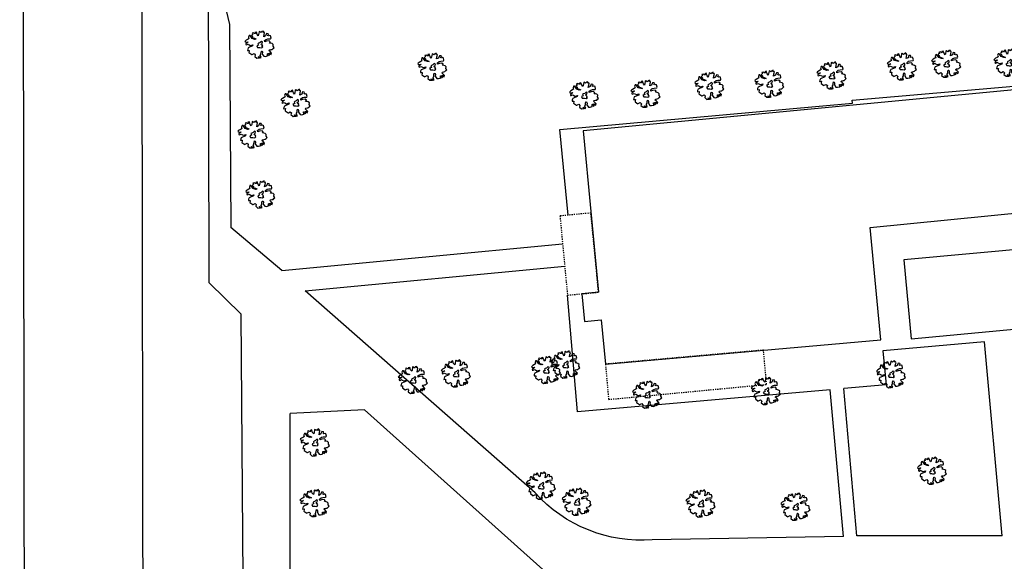
# Model space of a CAD drawing. Units: metres. Extents: x 4105 to 4937, y 2727 to 3346.
# Drawn here: x 4437 to 4524, y 2956 to 3004 of the extents above; entities that cross this region are included whole.
import ezdxf

# ---------------------------------------------------------------- set-up
doc = ezdxf.new("R2010")
doc.units = ezdxf.units.M
doc.linetypes.add('ACAD_ISO03W100', pattern=[30, 12, -18])
doc.layers.add('1000_arboles', color=94, linetype='Continuous')
doc.layers.add('ext', color=1, linetype='Continuous')

# ---------------------------------------------------------------- blocks, each defined once
blk = doc.blocks.new('cg_t33')
for p, q in [((-0.0742, 0.0912), (-0.0747, 0.0828)), ((-0.0659, 0.1006), (-0.0742, 0.0912)), ((-0.0576, 0.0991), (-0.0659, 0.1006)), ((-0.0467, 0.0687), (-0.0576, 0.0991)), ((-0.0427, 0.0982), (-0.0462, 0.0949)), ((-0.0462, 0.0949), (-0.0392, 0.0851)), ((-0.0296, 0.1052), (-0.0427, 0.0982)), ((-0.0353, 0.1137), (-0.0336, 0.1076)), ((-0.0239, 0.1137), (-0.0353, 0.1137)), ((-0.0336, 0.1076), (-0.0296, 0.1052)), ((-0.0143, 0.1052), (-0.0239, 0.1137)), ((-0.0069, 0.1024), (-0.0143, 0.1052)), ((-0.0086, 0.1137), (-0.0086, 0.1109)), ((0.0045, 0.1137), (-0.0086, 0.1137)), ((-0.0086, 0.1109), (-0.0025, 0.1085)), ((-0.0025, 0.1085), (-0.0069, 0.1024)), ((0.0058, 0.0902), (0.0045, 0.1137)), ((0.0119, 0.0767), (0.0058, 0.0902)), ((0.0281, 0.108), (0.0176, 0.086)), ((0.0351, 0.1123), (0.0281, 0.108)), ((0.0355, 0.1076), (0.0351, 0.1123)), ((0.0421, 0.0977), (0.0355, 0.1076)), ((0.0526, 0.1052), (0.0421, 0.0977)), ((0.0657, 0.1057), (0.0526, 0.1052)), ((0.0613, 0.094), (0.0657, 0.1057)), ((0.0692, 0.0968), (0.0613, 0.094)), ((0.0709, 0.0865), (0.0692, 0.0968)), ((-0.1105, 0.0635), (-0.1162, 0.0593)), ((-0.1162, 0.0593), (-0.1074, 0.0514)), ((-0.1122, 0.0392), (-0.1153, 0.0317)), ((-0.1153, 0.0317), (-0.1101, 0.0275)), ((-0.0991, 0.0439), (-0.1122, 0.0392)), ((-0.1004, 0.0687), (-0.1105, 0.0635)), ((-0.1101, 0.0275), (-0.0948, 0.0308)), ((-0.1074, 0.0514), (-0.0904, 0.0509)), ((-0.0607, 0.0045), (-0.1018, -0.0006)), ((-0.083, 0.0724), (-0.1004, 0.0687)), ((-0.0873, 0.0486), (-0.0991, 0.0439)), ((-0.0948, 0.0308), (-0.0895, 0.0247)), ((-0.0904, 0.0509), (-0.0873, 0.0486)), ((-0.0895, 0.0247), (-0.0786, 0.0148)), ((-0.0733, 0.0753), (-0.083, 0.0724)), ((-0.0786, 0.0148), (-0.055, 0.0144)), ((-0.0747, 0.0828), (-0.0733, 0.0753)), ((-0.055, 0.0144), (-0.0607, 0.0045)), ((-0.027, 0.0547), (-0.0467, 0.0687)), ((-0.0392, 0.0851), (-0.0406, 0.0743)), ((-0.0406, 0.0743), (-0.027, 0.065)), ((-0.027, 0.065), (-0.013, 0.0528)), ((-0.013, 0.0528), (-0.027, 0.0547)), ((-0.0021, 0.0125), (-0.0095, 0.0106)), ((-0.0095, 0.0106), (-0.0078, -0.003)), ((0.0106, 0.0148), (-0.0021, 0.0125)), ((0.025, 0.0228), (0.0106, 0.0148)), ((0.0176, 0.086), (0.0119, 0.0767)), ((0.015, -0.0006), (0.0272, 0.0036)), ((0.0324, 0.0153), (0.025, 0.0228)), ((0.0272, 0.0036), (0.0324, 0.0153)), ((0.0517, 0.0111), (0.0539, 0.0219)), ((0.0683, 0.0125), (0.0517, 0.0111)), ((0.0539, 0.0219), (0.07, 0.0284)), ((0.0552, 0.0561), (0.0639, 0.0748)), ((0.0731, 0.0598), (0.0552, 0.0561)), ((0.0639, 0.0748), (0.0709, 0.0865)), ((0.091, 0.0092), (0.0683, 0.0125)), ((0.07, 0.0284), (0.0862, 0.0284)), ((0.0867, 0.0776), (0.0731, 0.0598)), ((0.0862, 0.0284), (0.1094, 0.0233)), ((0.1002, 0.0715), (0.0867, 0.0776)), ((0.098, -0.0034), (0.091, 0.0092)), ((0.0919, 0.0589), (0.1011, 0.064)), ((0.0989, 0.0532), (0.0919, 0.0589)), ((0.1089, 0.0537), (0.0989, 0.0532)), ((0.1011, 0.064), (0.1002, 0.0715)), ((0.1146, 0.0486), (0.1089, 0.0537)), ((0.1094, 0.0233), (0.1142, 0.0275)), ((0.1142, 0.0275), (0.1146, 0.0486)), ((-0.1092, -0.0105), (-0.1144, -0.0212)), ((-0.1144, -0.0212), (-0.0991, -0.025)), ((-0.1018, -0.0006), (-0.1092, -0.0105)), ((-0.1022, -0.0315), (-0.1066, -0.0423)), ((-0.1066, -0.0423), (-0.0873, -0.0667)), ((-0.0991, -0.025), (-0.1022, -0.0315)), ((-0.0873, -0.0667), (-0.0838, -0.0662)), ((-0.0838, -0.0662), (-0.065, -0.0624)), ((-0.0585, -0.0756), (-0.0663, -0.0887)), ((-0.065, -0.0624), (-0.0585, -0.0756)), ((-0.0078, -0.003), (-0.0253, -0.0053)), ((-0.0253, -0.0053), (-0.0218, -0.0203)), ((-0.0218, -0.0203), (-0.0095, -0.0236)), ((-0.0196, -0.0948), (-0.0086, -0.083)), ((-0.0095, -0.0236), (-0.0017, -0.0268)), ((-0.0086, -0.083), (-0.0043, -0.0695)), ((-0.0043, -0.0695), (0.0018, -0.0592)), ((-0.0017, -0.0268), (0.0123, -0.0329)), ((0.0018, -0.0592), (0.0062, -0.062)), ((0.008, -0.0727), (0.0027, -0.0868)), ((0.0062, -0.062), (0.008, -0.0727)), ((0.0123, -0.0329), (0.0246, -0.0278)), ((0.0171, -0.0076), (0.015, -0.0006)), ((0.0255, -0.0175), (0.0171, -0.0076)), ((0.018, -0.0217), (0.0255, -0.0175)), ((0.0246, -0.0278), (0.018, -0.0217)), ((0.0661, -0.0732), (0.0744, -0.0681)), ((0.074, -0.0835), (0.0661, -0.0732)), ((0.0832, -0.1018), (0.074, -0.0835)), ((0.0744, -0.0681), (0.0862, -0.0695)), ((0.0862, -0.0695), (0.0963, -0.0709)), ((0.0888, -0.0105), (0.098, -0.0034)), ((0.1015, -0.0161), (0.0888, -0.0105)), ((0.0963, -0.0709), (0.1068, -0.0648)), ((0.1103, -0.0217), (0.1015, -0.0161)), ((0.1068, -0.0648), (0.1168, -0.061)), ((0.1177, -0.0315), (0.1103, -0.0217)), ((0.1116, -0.0465), (0.1177, -0.0315)), ((0.1168, -0.061), (0.1116, -0.0465)), ((-0.0663, -0.0887), (-0.0519, -0.1083)), ((-0.0519, -0.1083), (-0.0292, -0.1135)), ((-0.0397, -0.1004), (-0.0305, -0.1018)), ((-0.0305, -0.1093), (-0.0397, -0.1004)), ((-0.0305, -0.1018), (-0.027, -0.1112)), ((-0.0292, -0.1135), (-0.0305, -0.1093)), ((-0.027, -0.1112), (-0.0218, -0.1144)), ((-0.0218, -0.1144), (-0.0148, -0.1135)), ((-0.0165, -0.1032), (-0.0196, -0.0948)), ((-0.0148, -0.1135), (-0.0165, -0.1032)), ((0.0027, -0.0868), (0.0102, -0.1097)), ((0.0102, -0.1097), (0.0241, -0.1144)), ((0.0241, -0.1144), (0.0434, -0.1144)), ((0.0434, -0.1144), (0.0473, -0.0962)), ((0.0473, -0.0962), (0.0512, -0.0962)), ((0.0574, -0.1037), (0.0508, -0.1144)), ((0.0508, -0.1144), (0.0613, -0.1107)), ((0.0512, -0.0962), (0.0574, -0.1037)), ((0.0613, -0.1107), (0.0644, -0.1027)), ((0.0622, -0.0948), (0.07, -0.0985)), ((0.0644, -0.1027), (0.0622, -0.0948)), ((0.07, -0.0985), (0.0709, -0.1027)), ((0.0709, -0.1027), (0.0705, -0.1074)), ((0.0705, -0.1074), (0.0762, -0.1112)), ((0.0762, -0.1112), (0.0832, -0.1018))]:
    blk.add_line(p, q)

msp = doc.modelspace()

# ---------------------------------------------------------------- linework, layer by layer
at = {"layer": 'ext'}
for p, q in [((4455.127, 3005.845), (4455.689, 3003.447)), ((4455.689, 3003.447), (4455.802, 2985.596))]:
    msp.add_line(p, q, dxfattribs=at)
at = {"layer": 'ext', "linetype": 'Continuous'}
for p, q in [((4484.697, 2994.221), (4485.41, 2986.683)), ((4460.266, 2981.812), (4484.954, 2984.155)), ((4462.325, 2980.03), (4485.14, 2982.195)), ((4523.59, 2958.491), (4522.037, 2975.555)), ((4509.646, 2958.427), (4508.48, 2971.324)), ((4510.829, 2958.468), (4509.667, 2971.43))]:
    msp.add_line(p, q, dxfattribs=at)
at = {"layer": 'ext'}
for points in [[(4453.7, 2904.325), (4453.97, 2952.039), (4456.876, 2954.707), (4456.698, 2977.99), (4453.891, 2980.743), (4453.519, 3165.436, -0.075796), (4455.6, 3197.724, -0.105735), (4469.058, 3224.435, -0.025051), (4495.403, 3248.541, 0.000322), (4520.411, 3267.9, -0.019056), (4547.043, 3285.049), (4578.088, 3304.438), (4630.289, 3336.92)], [(4454.915, 3213.057, 0.07311), (4448.452, 3192.738, 0.041583), (4447.709, 3165.405), (4448.062, 2947.479, -0.717407), (4437.673, 2947.458), (4437.557, 3027.802), (4437.24, 3148.298), (4437.319, 3174.643), (4437.47, 3204.095, -0.235805), (4441.023, 3208.652, 0.061199), (4454.155, 3214.518, -0.637179), (4454.915, 3213.057, 0.31594)]]:
    msp.add_lwpolyline(points, format="xyb", dxfattribs=at)
msp.add_lwpolyline([(4484.712, 2994.222), (4510.442, 2996.525), (4510.418, 2996.806), (4528.996, 2998.408), (4530.94, 2976.366)], dxfattribs=at)
at = {"layer": 'ext', "linetype": 'Continuous'}
for points in [[(4488.719, 2973.585), (4512.925, 2975.734), (4511.988, 2985.608), (4529.41, 2987.321), (4528.354, 2998.062), (4486.751, 2994.113), (4488.113, 2979.91), (4486.656, 2979.77), (4486.888, 2977.331), (4488.331, 2977.468), (4488.719, 2973.585)], [(4460.266, 2981.812), (4455.802, 2985.596)], [(4514.95, 2982.744), (4515.586, 2975.823), (4527.436, 2976.911), (4526.8, 2983.832), (4514.95, 2982.744)], [(4508.48, 2971.324), (4486.27, 2969.379), (4485.382, 2979.649)], [(4522.037, 2975.555), (4513.105, 2974.742), (4513.407, 2971.766), (4509.667, 2971.43)], [(4495.909, 2934.347), (4496.675, 2943.461), (4467.543, 2969.578), (4461.007, 2969.233)], [(4478.731, 2934.268), (4478.734, 2938.133), (4461.028, 2938.125), (4461.028, 2938.125), (4461.007, 2969.233), (4461.007, 2969.233)], [(4523.59, 2958.491), (4510.829, 2958.468)]]:
    msp.add_lwpolyline(points, dxfattribs=at)
at = {"layer": 'ext', "linetype": 'ACAD_ISO03W100', "ltscale": 0.002}
for points in [[(4485.382, 2979.649), (4488.113, 2979.91), (4487.438, 2986.876), (4484.721, 2986.618), (4485.382, 2979.649)], [(4488.995, 2970.48), (4502.882, 2971.798), (4502.614, 2974.819), (4488.719, 2973.585), (4488.995, 2970.48)]]:
    msp.add_lwpolyline(points, dxfattribs=at)
at = {"layer": 'ext', "linetype": 'Continuous'}
msp.add_lwpolyline([(4509.646, 2958.427), (4492.841, 2958.12, -0.229965), (4482.547, 2962.25), (4462.325, 2980.03)], format="xyb", dxfattribs=at)

# ---------------------------------------------------------------- block references
at = {"layer": '1000_arboles', "linetype": 'Continuous', "xscale": 9.999999999999385, "yscale": 10.00000000000016, "rotation": 15.57086821630573}
for p in [(4458.304, 3001.689, 51.27), (4473.501, 2999.735, 51.06), (4514.768, 2999.764, 50.69), (4518.666, 3000.008, 50.67), (4524.147, 3000.092, 50.67), (4508.587, 2998.97, 50.71), (4497.845, 2998.057, 50.62), (4503.119, 2998.235, 50.66), (4486.832, 2997.23, 50.7), (4492.238, 2997.361, 50.7), (4461.483, 2996.562, 51.13), (4457.689, 2993.782, 51.23), (4458.386, 2988.498, 51.19), (4483.489, 2973.071, 50.77), (4485.185, 2973.547, 50.77), (4471.784, 2972.189, 51.03), (4475.564, 2972.758, 50.92), (4513.811, 2972.689, 50.68), (4502.815, 2971.215, 50.73), (4492.375, 2970.902, 50.78), (4463.168, 2966.685, 51.03), (4517.416, 2964.209, 50.77), (4483.034, 2962.886, 50.88), (4463.14, 2961.353, 51.02), (4486.187, 2961.473, 50.78), (4497.077, 2961.32, 50.78), (4505.412, 2961.044, 50.73)]:
    msp.add_blockref('cg_t33', p, dxfattribs=at)

doc.saveas('drawing.dxf')
